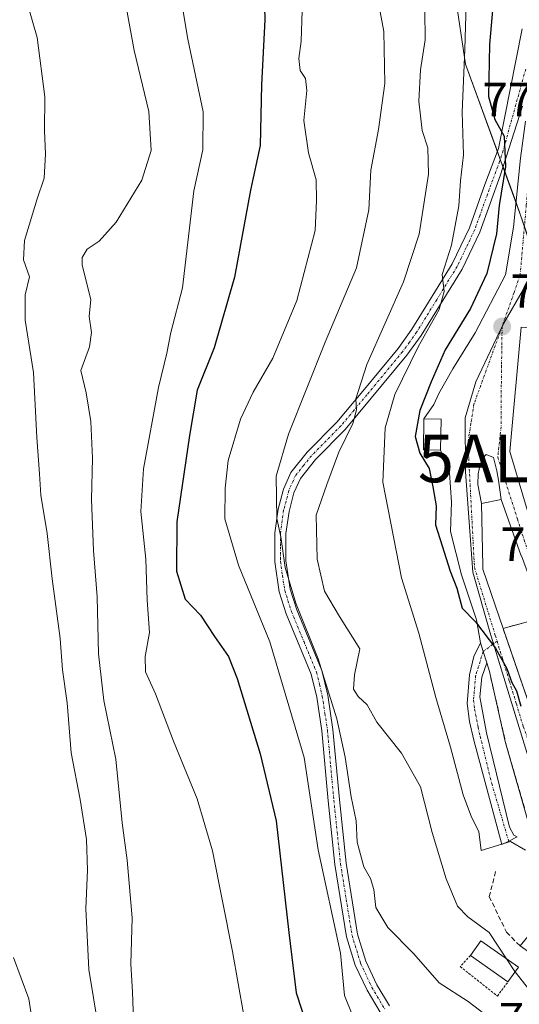
# Model space of a CAD drawing. Units: metres. Extents: x 621497 to 624961, y 4706360 to 4708734.
# Drawn here: x 623055 to 623160, y 4706965 to 4707171 of the extents above; entities that cross this region are included whole.
import ezdxf
from ezdxf.enums import TextEntityAlignment as Align

# ---------------------------------------------------------------- set-up
doc = ezdxf.new("R2010")
doc.units = ezdxf.units.M
doc.header["$MEASUREMENT"] = 0
for name, pattern in [('TRAZO_Y_PUNTO', [1, 0.5, -0.25, 0, -0.25]), ('TRAZOS', [0.75, 0.5, -0.25]), ('TRAZOSX2', [1.5, 1, -0.5])]:
    doc.linetypes.add(name, pattern=pattern)
doc.layers.get('0').update_dxf_attribs({"lineweight": 5})
for name, color, linetype, lineweight in [('Alambrada', 19, 'TRAZOS', 0), ('Alojamiento puntual', 7, 'Continuous', 0), ('Camino', 19, 'Continuous', 0), ('Camino Cxs', 19, 'Continuous', 0), ('Camino eje', 39, 'TRAZO_Y_PUNTO', 13), ('Carátula', 7, 'Continuous', 5), ('Curva de nivel maestra', 36, 'Continuous', 30), ('Curva de nivel normal', 36, 'Continuous', 0), ('Edificación', 1, 'Continuous', 13), ('Edificación Cxs', 1, 'Continuous', 13), ('Edificación ligera', 1, 'Continuous', 0), ('Edificación ligera Cxs', 1, 'Continuous', 0), ('Instalación sanitaria', 9, 'TRAZOSX2', 0), ('Instalación sanitaria CxS', 9, 'Continuous', 0), ('Muro lineal', 1, 'TRAZOSX2', 13), ('Núcleo urbano', 19, 'Continuous', 0), ('Núcleo urbano CxS', 19, 'Continuous', 0), ('Obra de contención lineal', 1, 'TRAZOSX2', 13), ('Pastizal CxS', 92, 'Continuous', 0), ('Punto de cota en terreno', 7, 'Continuous', 0), ('Rótulo de punto de cota en terreno', 19, 'Continuous', 0), ('Vía urbana Cxs', 5, 'Continuous', 0), ('Vía urbana eje', 5, 'TRAZO_Y_PUNTO', 0)]:
    doc.layers.add(name, color=color, linetype=linetype, lineweight=lineweight)
doc.styles.add('Arial', font='txt', dxfattribs={"height": 0.2})

# ---------------------------------------------------------------- blocks, each defined once
blk = doc.blocks.new('*U175')
at = {"layer": 'Curva de nivel normal', "color": 36, "linetype": 'Continuous', "lineweight": 0}
blk.add_polyline3d([(623114.2, 4707172.83, 755), (623114.04, 4707166.44, 755), (623113.5, 4707162.82, 755), (623113.8, 4707160.28, 755), (623114.94, 4707158.62, 755), (623115.18, 4707156.1, 755), (623114.6, 4707149.78, 755), (623115.57, 4707143.06, 755), (623117.14, 4707137.39, 755), (623117.26, 4707133.07, 755), (623116.95, 4707126.74, 755), (623113.08, 4707112.07, 755), (623108.11, 4707099.98, 755), (623103.98, 4707092.9, 755), (623101.32, 4707087.24, 755), (623098.68, 4707078.6, 755), (623098.1, 4707072.78, 755), (623097.98, 4707066.34, 755), (623100.85, 4707056.67, 755), (623107.42, 4707040.55, 755), (623114.65, 4707016.31, 755), (623117.56, 4706997.02, 755), (623122.27, 4706975.34, 755), (623123.11, 4706966.44, 755), (623124.72, 4706962.49, 755)], dxfattribs=at)
blk = doc.blocks.new('*U180')
at = {"layer": 'Curva de nivel normal', "color": 36, "linetype": 'Continuous', "lineweight": 0}
blk.add_polyline3d([(623077.53, 4707172.53, 740), (623079.01, 4707164.46, 740), (623082.06, 4707151.68, 740), (623082.59, 4707143.51, 740), (623080.62, 4707137.34, 740), (623075.26, 4707128.51, 740), (623071.66, 4707124.55, 740), (623069.14, 4707122.88, 740), (623068.08, 4707121.12, 740), (623068.1, 4707119.48, 740), (623069.92, 4707112.34, 740), (623069.56, 4707108.74, 740), (623070.08, 4707105.4, 740), (623069.66, 4707102.4, 740), (623067.83, 4707097.4, 740), (623068.93, 4707092.74, 740), (623069.89, 4707086.74, 740), (623070.25, 4707079.07, 740), (623070.06, 4707070.4, 740), (623070.45, 4707059.72, 740), (623071.25, 4707049.98, 740), (623071.52, 4707038.06, 740), (623072.64, 4707028.31, 740), (623075.16, 4707015.99, 740), (623076.47, 4707002.64, 740), (623077.53, 4706994.81, 740), (623078.6, 4706982.77, 740), (623078.31, 4706973.14, 740), (623078.65, 4706967.15, 740), (623078.96, 4706959.46, 740)], dxfattribs=at)
blk = doc.blocks.new('*U183')
at = {"layer": 'Curva de nivel normal', "color": 36, "linetype": 'Continuous', "lineweight": 0}
blk.add_polyline3d([(623057.86, 4706959.85, 730), (623056.95, 4706965.77, 730), (623053.68, 4706974.41, 730)], dxfattribs=at)
blk = doc.blocks.new('*U187')
at = {"layer": 'Curva de nivel normal', "color": 36, "linetype": 'Continuous', "lineweight": 0}
blk.add_polyline3d([(623056.71, 4707174, 735), (623058.66, 4707167.2, 735), (623060.28, 4707154.8, 735), (623060.21, 4707147.67, 735), (623060.42, 4707142.8, 735), (623060.1, 4707137.74, 735), (623058.64, 4707133.4, 735), (623056, 4707124.7, 735), (623055.79, 4707120.6, 735), (623057.08, 4707117.08, 735), (623056.18, 4707113.28, 735), (623056.15, 4707107.96, 735), (623057.87, 4707097.02, 735), (623058.56, 4707083.41, 735), (623059.15, 4707075.78, 735), (623059.4, 4707071.34, 735), (623060.78, 4707063.29, 735), (623061.84, 4707053.75, 735), (623063.49, 4707041.29, 735), (623063.99, 4707034.74, 735), (623064.98, 4707027.78, 735), (623065.79, 4707017.29, 735), (623067.68, 4707007.51, 735), (623068.98, 4706999.15, 735), (623069.24, 4706992.74, 735), (623068.86, 4706984.73, 735), (623069.49, 4706971.92, 735), (623071.42, 4706960.08, 735)], dxfattribs=at)
blk = doc.blocks.new('*U225')
at = {"layer": 'Curva de nivel maestra', "color": 36, "linetype": 'Continuous', "lineweight": 30}
blk.add_polyline3d([(623106.2, 4707179.1, 750), (623106.38, 4707170.89, 750), (623105.69, 4707157.26, 750), (623105.39, 4707144.58, 750), (623103.4, 4707135.21, 750), (623100.02, 4707117, 750), (623095.78, 4707102.18, 750), (623092.24, 4707093.34, 750), (623090.61, 4707083.82, 750), (623087.96, 4707065.69, 750), (623087.86, 4707055.41, 750), (623089.67, 4707049.5, 750), (623092.93, 4707046.19, 750), (623095.82, 4707041.73, 750), (623098.81, 4707037.5, 750), (623100.63, 4707032.9, 750), (623105.4, 4707017.08, 750), (623108.76, 4707003.04, 750), (623111.4, 4706979.66, 750), (623113, 4706967.04, 750), (623117.63, 4706952.75, 750)], dxfattribs=at)
blk = doc.blocks.new('5PATER')
at = {"layer": 'Carátula', "linetype": 'Continuous', "lineweight": 5}
h = blk.add_hatch(color=250, dxfattribs=at)
edge = h.paths.add_edge_path()
edge.add_ellipse((0, 0.01), major_axis=(-1.33, -1.34), ratio=0.999422, start_angle=0, end_angle=360)
blk = doc.blocks.new('*U240')
at = {"layer": 'Vía urbana Cxs', "color": 5, "linetype": 'Continuous', "lineweight": 0}
for points in [[(623162.07, 4707001.4, 772.08), (623156.83, 4707019.72, 773.27), (623153.49, 4707034.39, 774.47), (623152.94, 4707036.16, 774.53), (623152.19, 4707038.54, 774.65), (623151.61, 4707040.4, 774.74), (623150.82, 4707045.21, 774.96), (623147.65, 4707054.63, 775.06), (623145.32, 4707063.73, 775.1), (623145.53, 4707069.87, 775.14), (623145.11, 4707076.01, 775.34), (623143.26, 4707080.76, 775.38), (623143.37, 4707087.23, 775.74), (623139.73, 4707087.28, 774.8), (623141.83, 4707090.29, 775.52), (623142.89, 4707092.62, 775.26), (623145.85, 4707097.81, 775.65), (623150.51, 4707105.32, 775.74), (623156.86, 4707117.49, 775.99), (623158.55, 4707127.44, 776.04), (623160.03, 4707141.94, 775.76)], [(623160.12, 4707106.5, 776.45), (623157.76, 4707080.47, 776.22), (623165.21, 4707055.58, 778.67)]]:
    blk.add_polyline3d(points, dxfattribs=at)
blk.add_polyline3d([(623169.62, 4707004.73, 774.75), (623177.28, 4707007.33, 777.34), (623175.27, 4707013.6, 777.95), (623164.96, 4707045.73, 778.3), (623164.76, 4707046.28, 778.27), (623160.19, 4707058.61, 777.97), (623160.18, 4707058.63, 777.97), (623155.94, 4707070.4, 776.61), (623155.38, 4707074.42, 776.24), (623155.06, 4707076.43, 776.07), (623154.32, 4707079.18, 775.85), (623152.84, 4707079.82, 775.73), (623152.09, 4707079.08, 775.69), (623151.57, 4707077.7, 775.65), (623151.14, 4707075.79, 775.64), (623151.04, 4707073.57, 775.64), (623151.82, 4707069.59, 775.74), (623152.09, 4707056.49, 775.38), (623152.1, 4707055.81, 775.37), (623156.36, 4707043.38, 775.2), (623167.49, 4707010.95, 774.98), (623169.62, 4707004.73, 774.75)], close=True, dxfattribs=at)
blk = doc.blocks.new('5ALOJA')
blk.add_text('5ALOJA', height=10).set_placement((0, 0), align=Align.MIDDLE_CENTER)

msp = doc.modelspace()

# ---------------------------------------------------------------- linework, layer by layer
at = {"layer": 'Alambrada', "color": 19, "linetype": 'TRAZOS', "lineweight": 0}
msp.add_polyline3d([(623149.51, 4706974.84, 766.49), (623147.37, 4706972.54, 763.24), (623155.16, 4706966.35, 769.9), (623157.39, 4706969.32, 768.39)], dxfattribs=at)
at = {"layer": 'Camino', "color": 19, "linetype": 'Continuous', "lineweight": 0}
for points in [[(623130.58, 4706962.96, 756.6), (623127.83, 4706967.62, 756.43), (623125.37, 4706972.81, 755.8), (623123.55, 4706978.78, 755.3), (623121.1, 4706993.89, 755.94), (623119.7, 4707007.28, 755.89), (623118.36, 4707021.95, 757.23), (623117.3, 4707028.97, 758.76), (623116.14, 4707033.82, 758.6), (623110.89, 4707046.47, 758.54), (623109.43, 4707051.07, 758.4), (623108.49, 4707057.36, 759.11), (623108.5, 4707063.44, 759.37), (623109.19, 4707068.38, 759.48), (623110.29, 4707072.58, 760.1), (623111.83, 4707076.06, 760.93), (623115.3, 4707080.35, 761.79), (623121.5, 4707086.62, 763.34), (623126.92, 4707093.1, 765.19), (623134.33, 4707102.07, 767.61), (623137.25, 4707106.08, 768.61), (623145.7, 4707119.77, 770.05), (623149.29, 4707127.3, 770.81), (623152.56, 4707136.38, 772.95), (623155.41, 4707143.98, 774.04), (623160.34, 4707169.03, 776.47)], [(623160.43, 4707152.84, 776.25), (623155.82, 4707138.4, 773.92), (623151.46, 4707126.4, 771.9), (623147.76, 4707118.65, 771.05), (623139.2, 4707104.77, 769.8), (623136.18, 4707100.63, 768.66), (623128.72, 4707091.6, 766.33), (623123.24, 4707085.04, 764.49), (623117.05, 4707078.78, 762.41), (623113.85, 4707074.83, 761.78), (623112.51, 4707071.8, 761.23), (623111.49, 4707067.92, 760.41), (623110.84, 4707063.28, 760.05), (623110.84, 4707057.53, 760.06), (623111.72, 4707051.6, 759.7), (623113.09, 4707047.28, 759.96), (623118.38, 4707034.55, 760.08), (623119.6, 4707029.42, 759.94), (623120.69, 4707022.23, 758.23), (623122.03, 4707007.51, 757.24), (623123.43, 4706994.2, 757.3), (623125.84, 4706979.31, 756.26), (623127.56, 4706973.66, 756.63), (623129.9, 4706968.72, 756.84), (623132.52, 4706964.28, 757.13)], [(623152.94, 4707036.16, 774.53), (623151.91, 4707033.17, 774.09), (623151.46, 4707029.06, 773.41), (623152.9, 4707021.48, 772.76), (623157.71, 4707001.75, 770.54), (623158.59, 4707000.04, 770.41), (623159.29, 4706999.71, 770.45), (623157.54, 4706998.83, 770), (623156.09, 4706998.09, 769.89), (623150.25, 4707019.97, 771.77), (623149.33, 4707023.88, 772.17), (623148.83, 4707027.63, 772.95), (623149.3, 4707033.68, 773.8), (623150.23, 4707037.5, 774.33), (623151.61, 4707040.4, 774.74)], [(623151.61, 4707040.4, 774.74), (623152.19, 4707038.54, 774.65), (623152.94, 4707036.16, 774.53)]]:
    msp.add_polyline3d(points, dxfattribs=at)
at = {"layer": 'Camino Cxs', "color": 19, "linetype": 'Continuous', "lineweight": 0}
for points in [[(623130.58, 4706962.96, 756.6), (623127.83, 4706967.62, 756.43), (623125.37, 4706972.81, 755.8), (623123.55, 4706978.78, 755.3), (623121.1, 4706993.89, 755.94), (623119.7, 4707007.28, 755.89), (623118.36, 4707021.95, 757.23), (623117.3, 4707028.97, 758.76), (623116.14, 4707033.82, 758.6), (623110.89, 4707046.47, 758.54), (623109.43, 4707051.07, 758.4), (623108.49, 4707057.36, 759.11), (623108.5, 4707063.44, 759.37), (623109.19, 4707068.38, 759.48), (623110.29, 4707072.58, 760.1), (623111.83, 4707076.06, 760.93), (623115.3, 4707080.35, 761.79), (623121.5, 4707086.62, 763.34), (623126.92, 4707093.1, 765.19), (623134.33, 4707102.07, 767.61), (623137.25, 4707106.08, 768.61), (623145.7, 4707119.77, 770.05), (623149.29, 4707127.3, 770.81), (623152.56, 4707136.38, 772.95), (623155.41, 4707143.98, 774.04), (623160.34, 4707169.03, 776.47)], [(623160.43, 4707152.84, 776.25), (623155.82, 4707138.4, 773.92), (623151.46, 4707126.4, 771.9), (623147.76, 4707118.65, 771.05), (623139.2, 4707104.77, 769.8), (623136.18, 4707100.63, 768.66), (623128.72, 4707091.6, 766.33), (623123.24, 4707085.04, 764.49), (623117.05, 4707078.78, 762.41), (623113.85, 4707074.83, 761.78), (623112.51, 4707071.8, 761.23), (623111.49, 4707067.92, 760.41), (623110.84, 4707063.28, 760.05), (623110.84, 4707057.53, 760.06), (623111.72, 4707051.6, 759.7), (623113.09, 4707047.28, 759.96), (623118.38, 4707034.55, 760.08), (623119.6, 4707029.42, 759.94), (623120.69, 4707022.23, 758.23), (623122.03, 4707007.51, 757.24), (623123.43, 4706994.2, 757.3), (623125.84, 4706979.31, 756.26), (623127.56, 4706973.66, 756.63), (623129.9, 4706968.72, 756.84), (623132.52, 4706964.28, 757.13)]]:
    msp.add_polyline3d(points, dxfattribs=at)
msp.add_polyline3d([(623152.94, 4707036.16, 774.53), (623151.91, 4707033.17, 774.09), (623151.46, 4707029.06, 773.41), (623152.9, 4707021.48, 772.76), (623157.71, 4707001.75, 770.54), (623158.59, 4707000.04, 770.41), (623159.29, 4706999.71, 770.45), (623157.54, 4706998.83, 770), (623156.09, 4706998.09, 769.89), (623150.25, 4707019.97, 771.77), (623149.33, 4707023.88, 772.17), (623148.83, 4707027.63, 772.95), (623149.3, 4707033.68, 773.8), (623150.23, 4707037.5, 774.33), (623151.61, 4707040.4, 774.74), (623152.19, 4707038.54, 774.65), (623152.94, 4707036.16, 774.53)], close=True, dxfattribs=at)
at = {"layer": 'Camino eje', "color": 39, "linetype": 'TRAZO_Y_PUNTO', "lineweight": 13}
for points in [[(623161.1, 4707160.55, 776.4), (623156.37, 4707143.51, 774.45), (623155.62, 4707141.19, 773.98), (623154.19, 4707137.39, 773.51), (623153.1, 4707134.39, 773.16), (623151.47, 4707129.85, 771.89), (623150.38, 4707126.85, 771.37), (623148.58, 4707123.09, 771.14), (623146.73, 4707119.21, 770.56), (623142.45, 4707112.27, 769.5), (623138.23, 4707105.43, 769.14), (623136.72, 4707103.36, 768.44), (623135.26, 4707101.35, 768.13), (623127.82, 4707092.35, 765.71), (623125.11, 4707089.11, 764.54), (623122.37, 4707085.83, 763.87), (623116.18, 4707079.57, 762.07), (623114.58, 4707077.59, 761.75), (623112.84, 4707075.45, 761.33), (623111.4, 4707072.19, 760.61), (623110.34, 4707068.15, 759.95), (623109.67, 4707063.36, 759.71), (623109.67, 4707060.49, 759.74), (623109.67, 4707057.45, 759.59), (623110.11, 4707054.48, 759.27), (623110.58, 4707051.34, 759.05), (623111.99, 4707046.88, 759.3), (623114.62, 4707040.55, 758.85), (623117.26, 4707034.19, 759.33), (623117.87, 4707031.62, 759.39), (623118.45, 4707029.2, 759.34), (623119, 4707025.6, 758.47), (623119.53, 4707022.09, 757.73), (623120.2, 4707014.73, 756.9), (623120.87, 4707007.4, 756.45), (623121.57, 4707000.74, 756.61), (623122.27, 4706994.05, 756.61), (623123.47, 4706986.6, 756.37), (623124.7, 4706979.05, 755.78), (623126.47, 4706973.24, 756.36), (623128.87, 4706968.17, 756.64), (623131.55, 4706963.62, 756.97)], [(623155.09, 4707040.74, 775.01), (623152.19, 4707038.54, 774.65)], [(623152.19, 4707038.54, 774.65), (623150.61, 4707033.43, 773.94), (623150.15, 4707028.35, 773.21), (623150.4, 4707026.47, 772.9), (623151.12, 4707022.68, 772.45), (623151.58, 4707020.73, 772.3), (623153.98, 4707010.86, 771.07), (623157.54, 4706998.83, 770)]]:
    msp.add_polyline3d(points, dxfattribs=at)
at = {"layer": 'Curva de nivel maestra', "color": 36, "linetype": 'Continuous', "lineweight": 30}
msp.add_polyline3d([(623154.2, 4707173.68, 775), (623153.49, 4707165.74, 775), (623153.29, 4707154.86, 775), (623154.66, 4707150.02, 775), (623156.6, 4707146.51, 775), (623156.86, 4707140.2, 775), (623155.54, 4707132.02, 775), (623154.99, 4707126.07, 775), (623152.96, 4707117.74, 775), (623149.52, 4707110.4, 775), (623144.22, 4707101.74, 775), (623141.31, 4707095.07, 775), (623138.87, 4707089.06, 775), (623137.9, 4707083.57, 775), (623138.93, 4707080.13, 775), (623140.88, 4707076.92, 775), (623141.62, 4707073.07, 775), (623142.32, 4707069.07, 775), (623142.2, 4707065.07, 775), (623143.62, 4707060.68, 775), (623145.25, 4707055.39, 775), (623146.67, 4707051.82, 775), (623147.79, 4707047.62, 775), (623150.58, 4707044.75, 775), (623154.77, 4707039.27, 775), (623157.15, 4707034.98, 775), (623158.21, 4707032.04, 775), (623159.19, 4707030.32, 775), (623160.06, 4707027.08, 775)], dxfattribs=at)
at = {"layer": 'Curva de nivel normal', "color": 36, "linetype": 'Continuous', "lineweight": 0}
for points in [[(623148.92, 4707183.59, 770), (623148.33, 4707164.73, 770), (623147.8, 4707151.54, 770), (623148.07, 4707142.64, 770), (623147.45, 4707137.18, 770), (623147.07, 4707131.93, 770), (623145.52, 4707123.7, 770), (623143.58, 4707117.54, 770), (623144.02, 4707113.96, 770), (623142.94, 4707110.21, 770), (623138.56, 4707102.4, 770), (623133.65, 4707092.4, 770), (623131.63, 4707085.4, 770), (623131.16, 4707074.01, 770), (623135.04, 4707053.98, 770), (623138.72, 4707042.37, 770), (623142.28, 4707028.93, 770), (623145.36, 4707018.54, 770), (623147.96, 4707008.52, 770), (623149.73, 4707003.85, 770), (623151.29, 4707000.86, 770), (623151.78, 4706996.89, 770), (623157.91, 4706998.73, 770), (623161.03, 4706996.91, 770)], [(623087.76, 4707181.86, 745), (623090.25, 4707166.88, 745), (623093.48, 4707151.63, 745), (623093.38, 4707143.69, 745), (623091.52, 4707135.11, 745), (623089.14, 4707114.74, 745), (623086.7, 4707105.4, 745), (623085.83, 4707101.07, 745), (623084.11, 4707093.84, 745), (623080.94, 4707076.84, 745), (623080.4, 4707067.88, 745), (623081.46, 4707057.89, 745), (623081.71, 4707049.3, 745), (623082.24, 4707042.52, 745), (623081.31, 4707037.51, 745), (623081.37, 4707034.29, 745), (623083.49, 4707029.66, 745), (623087.24, 4707019.74, 745), (623092.2, 4707007.7, 745), (623095.43, 4706996.82, 745), (623099.65, 4706975.68, 745), (623101.98, 4706962.3, 745)], [(623129.83, 4707176.75, 760), (623131.33, 4707168.48, 760), (623131.56, 4707157.56, 760), (623130.27, 4707147.96, 760), (623128.64, 4707139.39, 760), (623128.21, 4707131.12, 760), (623125.63, 4707118.92, 760), (623119.04, 4707103.4, 760), (623111.39, 4707084.07, 760), (623108.8, 4707075.32, 760), (623108.93, 4707066.42, 760), (623109.73, 4707062.56, 760), (623110.64, 4707056.13, 760), (623112.88, 4707048.7, 760), (623117.62, 4707037.05, 760), (623121.5, 4707024.46, 760), (623123.27, 4707016.41, 760), (623124.48, 4707008.08, 760), (623125.52, 4707003.06, 760), (623125.78, 4706998.58, 760), (623127.13, 4706993.45, 760), (623128.53, 4706991.01, 760), (623129.26, 4706988.7, 760), (623129.7, 4706984.9, 760), (623132.21, 4706980.71, 760), (623137.67, 4706975.17, 760), (623142.99, 4706969.16, 760), (623149.06, 4706965.23, 760), (623156.77, 4706959.3, 760)], [(623139.96, 4707172.85, 765), (623140, 4707166.73, 765), (623139.04, 4707160.42, 765), (623138.68, 4707153.89, 765), (623139.37, 4707147.74, 765), (623140.57, 4707144.11, 765), (623140.73, 4707138.55, 765), (623138.76, 4707126, 765), (623135.49, 4707115.98, 765), (623127.76, 4707098.72, 765), (623125.5, 4707091.51, 765), (623125.64, 4707089.2, 765), (623124.85, 4707086.32, 765), (623121.89, 4707080.3, 765), (623119.41, 4707073.56, 765), (623117.2, 4707067.1, 765), (623117.38, 4707057.9, 765), (623118.9, 4707051.22, 765), (623122.06, 4707045.92, 765), (623126.32, 4707039.08, 765), (623125.2, 4707033.64, 765), (623125.02, 4707030.66, 765), (623125.96, 4707029.13, 765), (623127.86, 4707027.36, 765), (623129.92, 4707023.77, 765), (623135.03, 4707017.27, 765), (623139.01, 4707010.2, 765), (623141.48, 4707000.65, 765), (623144.4, 4706990.9, 765), (623146.81, 4706985.18, 765), (623148.98, 4706982.96, 765), (623153.46, 4706979.68, 765), (623157.1, 4706974.15, 765)], [(623157.1, 4706974.15, 765), (623158.84, 4706971.5, 765), (623158.89, 4706971.44, 765)], [(623158.89, 4706971.44, 765), (623165.56, 4706963, 765), (623172.37, 4706952.98, 765), (623177.84, 4706946.69, 765), (623182.2, 4706944.04, 765), (623190.57, 4706941.72, 765), (623196.42, 4706941.65, 765), (623201.32, 4706941.08, 765), (623205.88, 4706938.78, 765), (623211.81, 4706936.13, 765), (623215.83, 4706934.15, 765), (623221.26, 4706932.49, 765), (623230.74, 4706929.81, 765), (623232, 4706930, 765)]]:
    msp.add_polyline3d(points, dxfattribs=at)
at = {"layer": 'Edificación', "color": 1, "linetype": 'Continuous', "lineweight": 13}
for points in [[(623174.15, 4707057.85, 787.65), (623165.21, 4707055.58, 783.12), (623157.76, 4707080.47, 784.74), (623160.12, 4707106.5, 781.06), (623169.07, 4707105.71, 781.58), (623168.35, 4707098.06, 785.32), (623170.73, 4707097.89, 781.65), (623169.48, 4707079.57, 786.2), (623174.15, 4707057.85, 787.65)], [(623177.28, 4707007.33, 778.77), (623169.62, 4707004.73, 776.55), (623167.49, 4707010.95, 782.24), (623156.36, 4707043.38, 784.78), (623152.1, 4707055.81, 781.27), (623152.09, 4707056.49, 781.13), (623151.82, 4707069.59, 778.4), (623155.94, 4707070.4, 778.35), (623160.18, 4707058.63, 781.63), (623160.19, 4707058.61, 781.62), (623164.76, 4707046.28, 782.28), (623164.96, 4707045.73, 782.31), (623175.27, 4707013.6, 783.98), (623177.28, 4707007.33, 778.77)], [(623149.51, 4706974.84, 766.49), (623151.7, 4706977.95, 767.87), (623159.57, 4706972.41, 766.12)], [(623157.39, 4706969.32, 768.39), (623149.51, 4706974.84, 766.49)], [(623159.57, 4706972.41, 766.12), (623157.39, 4706969.32, 768.39)]]:
    msp.add_polyline3d(points, dxfattribs=at)
at = {"layer": 'Edificación Cxs', "color": 1, "linetype": 'Continuous', "lineweight": 13}
for points in [[(623174.15, 4707057.85, 787.65), (623165.21, 4707055.58, 783.12), (623157.76, 4707080.47, 784.74), (623160.12, 4707106.5, 781.06), (623169.07, 4707105.71, 781.58), (623168.35, 4707098.06, 785.32), (623170.73, 4707097.89, 781.65), (623169.48, 4707079.57, 786.2), (623174.15, 4707057.85, 787.65)], [(623177.28, 4707007.33, 778.77), (623169.62, 4707004.73, 776.55), (623167.49, 4707010.95, 782.24), (623156.36, 4707043.38, 784.78), (623152.1, 4707055.81, 781.27), (623152.09, 4707056.49, 781.13), (623151.82, 4707069.59, 778.4), (623155.94, 4707070.4, 778.35), (623160.18, 4707058.63, 781.63), (623160.19, 4707058.61, 781.62), (623164.76, 4707046.28, 782.28), (623164.96, 4707045.73, 782.31), (623175.27, 4707013.6, 783.98), (623177.28, 4707007.33, 778.77)], [(623159.57, 4706972.41, 766.12), (623157.39, 4706969.32, 768.39), (623149.51, 4706974.84, 766.49), (623151.7, 4706977.95, 767.87), (623159.57, 4706972.41, 766.12)]]:
    msp.add_polyline3d(points, close=True, dxfattribs=at)
at = {"layer": 'Edificación ligera', "color": 1, "linetype": 'Continuous', "lineweight": 0}
msp.add_polyline3d([(623143.37, 4707087.23, 776.95), (623143.26, 4707080.76, 777.89), (623139.64, 4707080.82, 776.76), (623139.73, 4707087.28, 778.61), (623143.37, 4707087.23, 776.95)], dxfattribs=at)
at = {"layer": 'Edificación ligera Cxs', "color": 1, "linetype": 'Continuous', "lineweight": 0}
msp.add_polyline3d([(623143.37, 4707087.23, 776.95), (623143.26, 4707080.76, 777.89), (623139.64, 4707080.82, 776.76), (623139.73, 4707087.28, 778.61), (623143.37, 4707087.23, 776.95)], close=True, dxfattribs=at)
at = {"layer": 'Instalación sanitaria', "color": 9, "linetype": 'TRAZOSX2', "lineweight": 0}
for points in [[(623156.36, 4707043.38, 775.2), (623164.96, 4707045.73, 778.3)], [(623161.18, 4707029.34, 775.29), (623156.36, 4707043.38, 775.2)]]:
    msp.add_polyline3d(points, dxfattribs=at)
at = {"layer": 'Instalación sanitaria CxS', "color": 9, "linetype": 'Continuous', "lineweight": 0}
msp.add_polyline3d([(623169.27, 4707032.29, 778.22), (623161.18, 4707029.34, 775.29), (623156.36, 4707043.38, 775.2), (623164.96, 4707045.73, 778.3), (623169.27, 4707032.29, 778.22)], close=True, dxfattribs=at)
at = {"layer": 'Muro lineal', "color": 1, "linetype": 'TRAZOSX2', "lineweight": 13}
msp.add_polyline3d([(623153.46, 4706987.21, 769.64), (623157.07, 4706979.72, 767.91), (623159.96, 4706976.86, 778.59)], dxfattribs=at)
at = {"layer": 'Núcleo urbano', "color": 19, "linetype": 'Continuous', "lineweight": 0}
for points in [[(623116.18, 4707313, 776.83), (623125.38, 4707299.38, 776.74), (623151.05, 4707249.76, 776.65), (623130.94, 4707247.19, 767.2), (623137.36, 4707210.4, 765.83), (623147.2, 4707211.26, 769.61), (623146.34, 4707176.18, 767.46), (623148.48, 4707161.64, 769.76), (623155.16, 4707143.32, 773.88), (623155.77, 4707141.66, 774.07), (623156.35, 4707140.07, 774.18), (623159.08, 4707132.6, 775.67), (623160.03, 4707129.98, 776.06), (623160.83, 4707127.58, 776.21), (623161.67, 4707125.02, 776.33), (623163.51, 4707119.48, 777.37)], [(623170.62, 4706991.72, 773.9), (623168.6, 4706997.55, 774.08), (623166.8, 4707001.76, 774.43), (623164.59, 4707006.93, 774.15), (623154.37, 4707040.19, 774.93), (623153.6, 4707042.68, 775.01), (623150.02, 4707055.16, 775.16), (623148.47, 4707076.21, 775.54), (623148.38, 4707087.5, 775.71), (623150.67, 4707095.09, 775.85), (623154.99, 4707104.18, 776.02), (623156.14, 4707106.61, 776.05), (623156.15, 4707106.62, 776.05), (623156.5, 4707107.35, 776.05), (623160.63, 4707114.5, 776.54), (623163.51, 4707119.48, 777.37)]]:
    msp.add_polyline3d(points, dxfattribs=at)
at = {"layer": 'Núcleo urbano CxS', "color": 19, "linetype": 'Continuous', "lineweight": 0}
for points in [[(623232.1, 4707172.84, 801.82), (623231.91, 4707131.61, 805.65), (623228.55, 4707114.57, 804.14), (623207.06, 4707114.46, 795.44), (623186.61, 4707117.89, 789.77), (623163.51, 4707119.48, 777.37), (623160.03, 4707129.98, 776.06), (623148.48, 4707161.63, 769.76), (623146.34, 4707176.18, 767.46)], [(623164.59, 4707006.93, 774.15), (623153.6, 4707042.68, 775.01), (623150.02, 4707055.16, 775.16), (623148.47, 4707076.21, 775.54), (623148.38, 4707087.5, 775.71), (623150.67, 4707095.09, 775.85), (623154.99, 4707104.18, 776.02), (623156.5, 4707107.35, 776.05), (623163.51, 4707119.48, 777.37)]]:
    msp.add_polyline3d(points, dxfattribs=at)
at = {"layer": 'Obra de contención lineal', "color": 1, "linetype": 'TRAZOSX2', "lineweight": 13}
for points in [[(623153.49, 4707034.39, 774.77), (623156.83, 4707019.72, 774.63), (623162.07, 4707001.4, 775.29)], [(623154.8, 4706992.46, 770.07), (623153.46, 4706987.21, 769.64)]]:
    msp.add_polyline3d(points, dxfattribs=at)
at = {"layer": 'Pastizal CxS', "color": 92, "linetype": 'Continuous', "lineweight": 0}
for points in [[(623116.18, 4707313, 776.83), (623125.38, 4707299.38, 776.74), (623151.05, 4707249.76, 776.65), (623130.94, 4707247.19, 767.2), (623137.36, 4707210.4, 765.83), (623147.2, 4707211.26, 769.61), (623146.34, 4707176.18, 767.46), (623148.48, 4707161.64, 769.76), (623155.16, 4707143.32, 773.88), (623155.77, 4707141.66, 774.07), (623156.35, 4707140.07, 774.18), (623159.08, 4707132.6, 775.67), (623160.03, 4707129.98, 776.06), (623160.83, 4707127.58, 776.21), (623161.67, 4707125.02, 776.33), (623163.51, 4707119.48, 777.37)], [(623125.38, 4707299.38, 776.74), (623151.05, 4707249.76, 776.65), (623130.94, 4707247.19, 767.2), (623137.36, 4707210.4, 765.83), (623147.2, 4707211.26, 769.61), (623146.34, 4707176.18, 767.46), (623148.48, 4707161.63, 769.76), (623160.03, 4707129.98, 776.06), (623163.51, 4707119.48, 777.37), (623156.5, 4707107.35, 776.05), (623154.99, 4707104.18, 776.02), (623150.67, 4707095.09, 775.85), (623148.38, 4707087.5, 775.71), (623148.47, 4707076.21, 775.54), (623150.02, 4707055.16, 775.16), (623153.6, 4707042.68, 775.01), (623164.59, 4707006.93, 774.15), (623166.8, 4707001.76, 774.43), (623168.6, 4706997.55, 774.08), (623170.62, 4706991.72, 773.9), (623168.39, 4706987.15, 772.2), (623159.96, 4706976.86, 766.35), (623181.62, 4706961.5, 768.86)], [(623170.62, 4706991.72, 773.9), (623168.6, 4706997.55, 774.08), (623166.8, 4707001.76, 774.43), (623164.59, 4707006.93, 774.15), (623154.37, 4707040.19, 774.93), (623153.6, 4707042.68, 775.01), (623150.02, 4707055.16, 775.16), (623148.47, 4707076.21, 775.54), (623148.38, 4707087.5, 775.71), (623150.67, 4707095.09, 775.85), (623154.99, 4707104.18, 776.02), (623156.14, 4707106.61, 776.05), (623156.15, 4707106.62, 776.05), (623156.5, 4707107.35, 776.05), (623160.63, 4707114.5, 776.54), (623163.51, 4707119.48, 777.37)]]:
    msp.add_polyline3d(points, dxfattribs=at)
at = {"layer": 'Vía urbana Cxs', "color": 5, "linetype": 'Continuous', "lineweight": 0}
for points in [[(623139.73, 4707087.28, 774.8), (623141.83, 4707090.29, 775.52), (623142.89, 4707092.62, 775.26), (623145.85, 4707097.81, 775.65), (623150.51, 4707105.32, 775.74), (623156.86, 4707117.49, 775.99), (623158.55, 4707127.44, 776.04), (623160.03, 4707141.94, 775.76), (623161.03, 4707149.68, 776.22)], [(623160.12, 4707106.5, 776.45), (623157.76, 4707080.47, 776.22), (623165.21, 4707055.58, 778.67), (623174.15, 4707057.85, 782.18)], [(623143.37, 4707087.23, 775.74), (623139.73, 4707087.28, 774.8)], [(623143.26, 4707080.76, 775.38), (623143.37, 4707087.23, 775.74)], [(623151.61, 4707040.4, 774.74), (623150.82, 4707045.21, 774.96), (623147.65, 4707054.63, 775.06), (623145.32, 4707063.73, 775.1), (623145.53, 4707069.87, 775.14), (623145.11, 4707076.01, 775.34), (623143.26, 4707080.76, 775.38)], [(623155.94, 4707070.4, 776.61), (623155.38, 4707074.42, 776.24), (623155.06, 4707076.43, 776.07), (623154.32, 4707079.18, 775.85), (623152.84, 4707079.82, 775.73), (623152.09, 4707079.08, 775.69), (623151.57, 4707077.7, 775.65), (623151.14, 4707075.79, 775.64), (623151.04, 4707073.57, 775.64), (623151.82, 4707069.59, 775.74)], [(623151.82, 4707069.59, 775.74), (623152.09, 4707056.49, 775.38)], [(623160.18, 4707058.63, 777.97), (623155.94, 4707070.4, 776.61)], [(623152.09, 4707056.49, 775.38), (623152.1, 4707055.81, 775.37), (623156.36, 4707043.38, 775.2), (623167.49, 4707010.95, 774.98), (623169.62, 4707004.73, 774.75)], [(623151.61, 4707040.4, 774.74), (623152.19, 4707038.54, 774.65), (623152.94, 4707036.16, 774.53)], [(623153.49, 4707034.39, 774.47), (623152.94, 4707036.16, 774.53)], [(623162.07, 4707001.4, 772.08), (623156.83, 4707019.72, 773.27), (623153.49, 4707034.39, 774.47)]]:
    msp.add_polyline3d(points, dxfattribs=at)
at = {"layer": 'Vía urbana eje', "color": 5, "linetype": 'TRAZO_Y_PUNTO', "lineweight": 0}
for points in [[(623162.99, 4707149.92, 776.57), (623162.09, 4707141.85, 776.44), (623161.66, 4707136.95, 776.35), (623161.22, 4707132.05, 776.2), (623160.36, 4707122.24, 776.25), (623159.92, 4707117.34, 776.39), (623158.67, 4707113.77, 776.29), (623156.15, 4707106.63, 776.05)], [(623156.15, 4707106.63, 776.05), (623154.68, 4707102.57, 776), (623153.2, 4707098.51, 775.92), (623150.26, 4707090.39, 775.76), (623149.62, 4707086.33, 775.68), (623148.99, 4707082.28, 775.61), (623149.45, 4707073.56, 775.56), (623149.67, 4707069.2, 775.53), (623150.36, 4707056.12, 775.18), (623153.28, 4707046.62, 775.21), (623154.75, 4707041.86, 775.04), (623155.09, 4707040.74, 775.01)], [(623156.15, 4707106.63, 776.05), (623156.1, 4707102.57, 776.02), (623156.04, 4707098.51, 775.93), (623155.99, 4707094.44, 775.84), (623155.95, 4707085.62, 775.72), (623155.59, 4707082.43, 775.76), (623155.24, 4707079.24, 775.91), (623159.38, 4707066.28, 777.61), (623160.76, 4707061.97, 778), (623162.14, 4707057.78, 778.41), (623163.53, 4707053.6, 778.42)], [(623155.09, 4707040.74, 775.01), (623156.21, 4707037.11, 774.96), (623157.68, 4707032.36, 775.08), (623159.14, 4707027.61, 774.96), (623160.6, 4707022.85, 774.72), (623162.16, 4707018.37, 774.81), (623163.71, 4707013.89, 774.7), (623165.27, 4707009.41, 774.44), (623166.82, 4707004.93, 774.51), (623168.46, 4707002, 774.52)]]:
    msp.add_polyline3d(points, dxfattribs=at)

# ---------------------------------------------------------------- block references
at = {"layer": 'Alojamiento puntual', "linetype": 'Continuous', "lineweight": 0}
msp.add_blockref('5ALOJA', (623163, 4707079, 778.37), dxfattribs=at)
at = {"layer": 'Curva de nivel maestra', "color": 36, "linetype": 'Continuous', "lineweight": 30}
msp.add_blockref('*U225', (0, 0), dxfattribs=at)
at = {"layer": 'Curva de nivel normal', "color": 36, "linetype": 'Continuous', "lineweight": 0}
for name in ['*U187', '*U180', '*U175', '*U183']:
    msp.add_blockref(name, (0, 0), dxfattribs=at)
at = {"layer": 'Punto de cota en terreno', "linetype": 'Continuous', "lineweight": 0}
msp.add_blockref('5PATER', (623156.16, 4707106.63, 776.09), dxfattribs=at)
at = {"layer": 'Vía urbana Cxs', "color": 5, "linetype": 'Continuous', "lineweight": 0}
msp.add_blockref('*U240', (0, 0), dxfattribs=at)

# ---------------------------------------------------------------- texts
at = {"layer": 'Rótulo de punto de cota en terreno', "color": 19, "linetype": 'Continuous', "lineweight": 0, "style": 'Arial'}
for s, p in [('776,47', (623152.06, 4707148.52)), ('776,09', (623157.92, 4707108.39)), ('778,36', (623155.78, 4707055.36)), ('761,99', (623155.46, 4706955.74))]:
    msp.add_text(s, height=7, dxfattribs=at).set_placement(p, align=Align.BOTTOM_LEFT)

doc.saveas('drawing.dxf')
